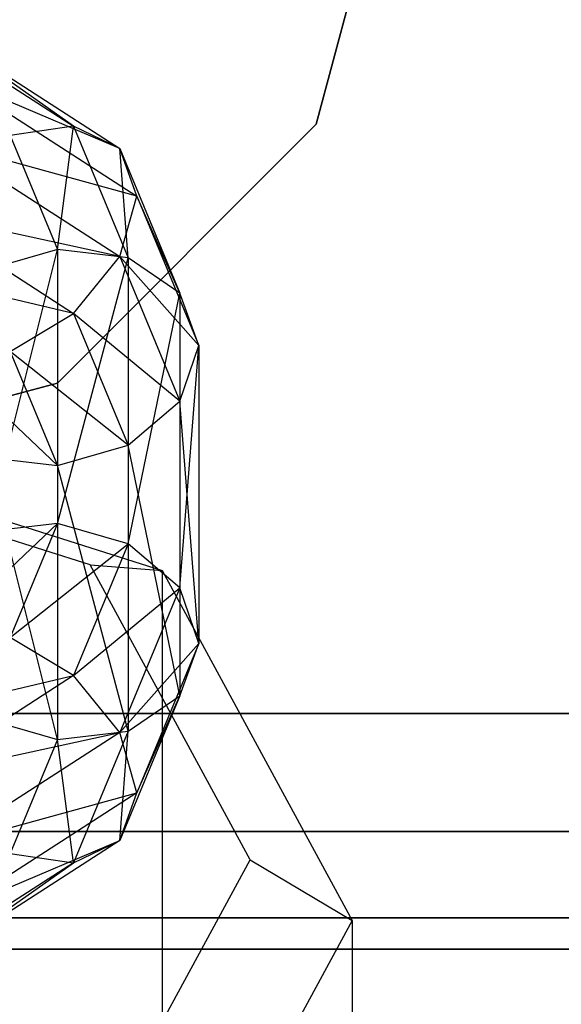
# Model space of a CAD drawing. Extents: x -3044 to 3382, y -2044 to 2290.
# Drawn here: x 312 to 323, y -181 to -160 of the extents above; entities that cross this region are included whole.
import ezdxf

# ---------------------------------------------------------------- set-up
doc = ezdxf.new("R2010")
doc.units = 0
doc.header["$MEASUREMENT"] = 0
doc.layers.add('001', color=4, linetype='Continuous')
doc.layers.add('1', color=7, linetype='Continuous')
doc.dimstyles.get("Standard").update_dxf_attribs({"dimtxt": 0.18, "dimasz": 0.18, "dimexe": 0.18, "dimexo": 0.0625, "dimgap": 0.09, "dimtad": 0, "dimtih": 1, "dimtoh": 1, "dimdec": 4, "dimzin": 0, "dimdsep": 46, "dimtxsty": 'Standard', "dimcen": 0.09, "dimadec": 0, "dimazin": 0, "dimtfac": 1, "dimtdec": 4, "dimtofl": 0, "dimtmove": 0, "dimatfit": 3, "dimfxl": 1, "dimtolj": 1, "dimtzin": 0, "dimarcsym": 0})

# ---------------------------------------------------------------- blocks, each defined once
blk = doc.blocks.new('DIMENSION2')
at = {"layer": '001', "color": 4}
for p, q in [((1605.695217, 2056.367446), (3382.493394, 2056.367446)), ((1605.695217, -2043.632554), (3382.493394, -2043.632554))]:
    blk.add_line(p, q, dxfattribs=at)
at = {"layer": '001', "color": 3}
for p, q in [((3352.493394, 2056.367446), (3342.074503, 1997.278981)), ((3352.493394, 104.367446), (3352.493394, 2056.367446)), ((3362.912284, 1997.278981), (3352.493394, 2056.367446)), ((3342.074503, 1997.278981), (3362.912284, 1997.278981)), ((3352.493394, -2043.632554), (3352.493394, -91.632554)), ((3342.074503, -1984.544089), (3352.493394, -2043.632554)), ((3362.912284, -1984.544089), (3342.074503, -1984.544089)), ((3352.493394, -2043.632554), (3362.912284, -1984.544089))]:
    blk.add_line(p, q, dxfattribs=at)
at = {"layer": '001', "width": 0.6}
blk.add_text('4100', height=3.5, rotation=90, dxfattribs=at).set_placement((3369.826727, -86.965888))

msp = doc.modelspace()

# ---------------------------------------------------------------- linework, layer by layer
at = {"color": 3}
for p, q in [((317.990381, -162.5, 530.34722), (320, -155, 530.34722)), ((320, -155, 532.84722), (317.990381, -162.5, 532.84722)), ((309.526457, -160.404986, 559.268326), (312.840054, -162.543772, 561.799238)), ((310.094863, -160.608234, 557.8076), (313.824562, -163.015597, 560.65633)), ((312.840054, -162.543772, 561.799238), (310.094863, -160.608234, 557.8076)), ((310.302914, -161.521334, 556.564176), (314.184917, -164.027002, 559.529234)), ((313.824562, -163.015597, 560.65633), (310.302914, -161.521334, 556.564176)), ((312.840054, -162.543772, 561.799238), (311.495191, -162.737955, 562.651717)), ((312.5, -167.990381, 530.34722), (317.990381, -162.5, 530.34722)), ((317.990381, -162.5, 532.84722), (312.5, -167.990381, 532.84722)), ((312.5, -165.158421, 565.515952), (312.840054, -162.543772, 561.799238)), ((313.824562, -163.015597, 560.65633), (312.840054, -162.543772, 561.799238)), ((312.840054, -162.543772, 561.799238), (314, -165.337945, 565.105694)), ((317.990381, -162.5, 530.34722), (317.990381, -162.5, 532.84722)), ((311.495191, -162.737955, 562.651717), (312.5, -165.158421, 565.515952)), ((310.094863, -162.899622, 555.871227), (313.824562, -165.306985, 558.719956)), ((314.184917, -164.027002, 559.529234), (310.094863, -162.899622, 555.871227)), ((314.184917, -164.027002, 559.529234), (313.824562, -163.015597, 560.65633)), ((313.824562, -163.015597, 560.65633), (315.098076, -166.083341, 564.286515)), ((314, -165.337945, 565.105694), (313.824562, -163.015597, 560.65633)), ((313.824562, -165.306985, 558.719956), (314.184917, -164.027002, 559.529234)), ((314.184917, -164.027002, 559.529234), (315.5, -167.194881, 563.277912)), ((315.098076, -166.083341, 564.286515), (314.184917, -164.027002, 559.529234)), ((309.526457, -164.373787, 555.914429), (312.840054, -166.512573, 558.445341)), ((313.824562, -165.306985, 558.719956), (309.526457, -164.373787, 555.914429)), ((312.5, -165.158421, 565.515952), (311, -165.592873, 565.407361)), ((311, -171.147064, 571.979858), (312.5, -165.158421, 565.515952)), ((314, -165.337945, 565.105694), (312.5, -165.158421, 565.515952)), ((312.5, -165.158421, 565.515952), (312.5, -170.96754, 572.390117)), ((312.5, -170.96754, 572.390117), (314, -165.337945, 565.105694)), ((312.840054, -166.512573, 558.445341), (313.824562, -165.306985, 558.719956)), ((313.824562, -165.306985, 558.719956), (315.098076, -168.374729, 562.350141)), ((315.5, -167.194881, 563.277912), (313.824562, -165.306985, 558.719956)), ((315.098076, -166.083341, 564.286515), (314, -165.337945, 565.105694)), ((314, -165.337945, 565.105694), (314, -171.401992, 572.281525)), ((312.840054, -166.512573, 558.445341), (308.75, -165.548827, 556.682205)), ((314, -171.401992, 572.281525), (315.098076, -166.083341, 564.286515)), ((315.5, -167.194881, 563.277912), (315.098076, -166.083341, 564.286515)), ((315.098076, -166.083341, 564.286515), (315.098076, -172.334009, 571.683181)), ((311.495191, -167.320731, 558.778971), (312.840054, -166.512573, 558.445341)), ((312.840054, -166.512573, 558.445341), (314, -169.306745, 561.751798)), ((315.098076, -168.374729, 562.350141), (312.840054, -166.512573, 558.445341)), ((315.098076, -168.374729, 562.350141), (315.5, -167.194881, 563.277912)), ((315.098076, -172.334009, 571.683181), (315.5, -167.194881, 563.277912)), ((315.5, -167.194881, 563.277912), (315.5, -173.513857, 570.75541)), ((311.495191, -167.320731, 558.778971), (312.5, -169.741197, 561.643206)), ((314, -169.306745, 561.751798), (311.495191, -167.320731, 558.778971)), ((312.5, -169.741197, 561.643206), (310.150327, -167.514913, 559.631451)), ((305, -170, 530.34722), (312.5, -167.990381, 530.34722)), ((312.5, -167.990381, 532.84722), (305, -170, 532.84722)), ((312.5, -167.990381, 530.34722), (312.5, -167.990381, 532.84722)), ((314, -169.306745, 561.751798), (315.098076, -168.374729, 562.350141)), ((315.098076, -168.374729, 562.350141), (315.098076, -174.625397, 569.746808)), ((315.5, -173.513857, 570.75541), (315.098076, -168.374729, 562.350141)), ((305, -168.888581, 586.584849), (314.722718, -171.964603, 583.985409)), ((313.191985, -171.842856, 581.469793), (305, -169.251119, 583.65998)), ((312.5, -169.741197, 561.643206), (314, -169.306745, 561.751798)), ((314, -169.306745, 561.751798), (314, -175.370793, 568.927629)), ((315.098076, -174.625397, 569.746808), (314, -169.306745, 561.751798)), ((311, -169.561674, 562.053464), (312.5, -169.741197, 561.643206)), ((312.5, -175.550316, 568.51737), (311, -169.561674, 562.053464)), ((312.5, -169.741197, 561.643206), (312.5, -175.550316, 568.51737)), ((314, -175.370793, 568.927629), (312.5, -169.741197, 561.643206)), ((310.150327, -173.193824, 574.401872), (312.5, -170.96754, 572.390117)), ((312.5, -170.96754, 572.390117), (311, -171.147064, 571.979858)), ((312.5, -170.96754, 572.390117), (311.495191, -173.388007, 575.254352)), ((314, -171.401992, 572.281525), (312.5, -170.96754, 572.390117)), ((311.495191, -173.388007, 575.254352), (314, -171.401992, 572.281525)), ((314, -171.401992, 572.281525), (312.840054, -174.196165, 575.587982)), ((315.098076, -172.334009, 571.683181), (314, -171.401992, 572.281525)), ((316.585216, -178.099861, 576.182214), (313.191985, -171.842856, 581.469793)), ((313.191985, -171.842856, 581.469793), (314.722718, -171.964603, 583.985409)), ((314.722718, -171.964603, 583.985409), (314.722718, -186.164672, 600.788922)), ((314.722718, -171.964603, 583.985409), (318.75, -179.390776, 577.709806)), ((312.840054, -174.196165, 575.587982), (315.098076, -172.334009, 571.683181)), ((315.098076, -172.334009, 571.683181), (313.824562, -175.401753, 575.313366)), ((315.5, -173.513857, 570.75541), (315.098076, -172.334009, 571.683181)), ((312.840054, -174.196165, 575.587982), (311.495191, -173.388007, 575.254352)), ((313.824562, -175.401753, 575.313366), (315.5, -173.513857, 570.75541)), ((315.5, -173.513857, 570.75541), (314.184917, -176.681735, 574.504088)), ((315.098076, -174.625397, 569.746808), (315.5, -173.513857, 570.75541)), ((308.75, -175.159911, 577.351117), (312.840054, -174.196165, 575.587982)), ((312.840054, -174.196165, 575.587982), (309.526457, -176.334951, 578.118894)), ((313.824562, -175.401753, 575.313366), (312.840054, -174.196165, 575.587982)), ((315.098076, -174.625397, 569.746808), (313.824562, -177.693141, 573.376993)), ((314, -175.370793, 568.927629), (315.098076, -174.625397, 569.746808)), ((314.184917, -176.681735, 574.504088), (315.098076, -174.625397, 569.746808)), ((265, -175, 480.34722), (345, -175, 480.34722)), ((345, -175, 530.34722), (265, -175, 530.34722)), ((311, -175.115865, 568.625962), (312.5, -175.550316, 568.51737)), ((309.526457, -176.334951, 578.118894), (313.824562, -175.401753, 575.313366)), ((313.824562, -175.401753, 575.313366), (310.094863, -177.809116, 578.162095)), ((312.5, -175.550316, 568.51737), (314, -175.370793, 568.927629)), ((314, -175.370793, 568.927629), (312.840054, -178.164965, 572.234085)), ((313.824562, -177.693141, 573.376993), (314, -175.370793, 568.927629)), ((314.184917, -176.681735, 574.504088), (313.824562, -175.401753, 575.313366)), ((312.5, -175.550316, 568.51737), (311.495191, -177.970783, 571.381606)), ((312.840054, -178.164965, 572.234085), (312.5, -175.550316, 568.51737)), ((310.094863, -177.809116, 578.162095), (314.184917, -176.681735, 574.504088)), ((314.184917, -176.681735, 574.504088), (310.302914, -179.187404, 577.469147)), ((313.824562, -177.693141, 573.376993), (314.184917, -176.681735, 574.504088)), ((347.5, -177.5, 481.017093), (262.5, -177.5, 481.017093)), ((262.5, -177.5, 529.677347), (347.5, -177.5, 529.677347)), ((313.824562, -177.693141, 573.376993), (310.094863, -180.100504, 576.225722)), ((310.302914, -179.187404, 577.469147), (313.824562, -177.693141, 573.376993)), ((312.840054, -178.164965, 572.234085), (313.824562, -177.693141, 573.376993)), ((311.495191, -177.970783, 571.381606), (312.840054, -178.164965, 572.234085)), ((313.191985, -184.356866, 570.894634), (316.585216, -178.099861, 576.182214)), ((316.585216, -178.099861, 576.182214), (318.75, -179.390776, 577.709806)), ((312.840054, -178.164965, 572.234085), (309.526457, -180.303752, 574.764997)), ((310.094863, -180.100504, 576.225722), (312.840054, -178.164965, 572.234085)), ((347.5, -179.330127, 482.84722), (262.5, -179.330127, 482.84722)), ((262.5, -179.330127, 527.84722), (347.5, -179.330127, 527.84722)), ((318.75, -179.390776, 577.709806), (314.722718, -186.81695, 571.434203)), ((318.75, -179.390776, 577.709806), (318.75, -193.590846, 594.513318)), ((265, -180, 525.34722), (345, -180, 525.34722)), ((345, -180, 485.34722), (265, -180, 485.34722))]:
    msp.add_line(p, q, dxfattribs=at)

# ---------------------------------------------------------------- dimensions: what is measured, and where the dimension line sits
at = {"layer": '1'}
dim = msp.add_linear_dim(base=(0, 0), p1=(0, 0), p2=(0, 0), dimstyle='Standard', dxfattribs=at)
dim.commit()
dim.dimension.update_dxf_attribs({"geometry": 'DIMENSION2', "text_midpoint": (0, 0)})

doc.saveas('drawing.dxf')
